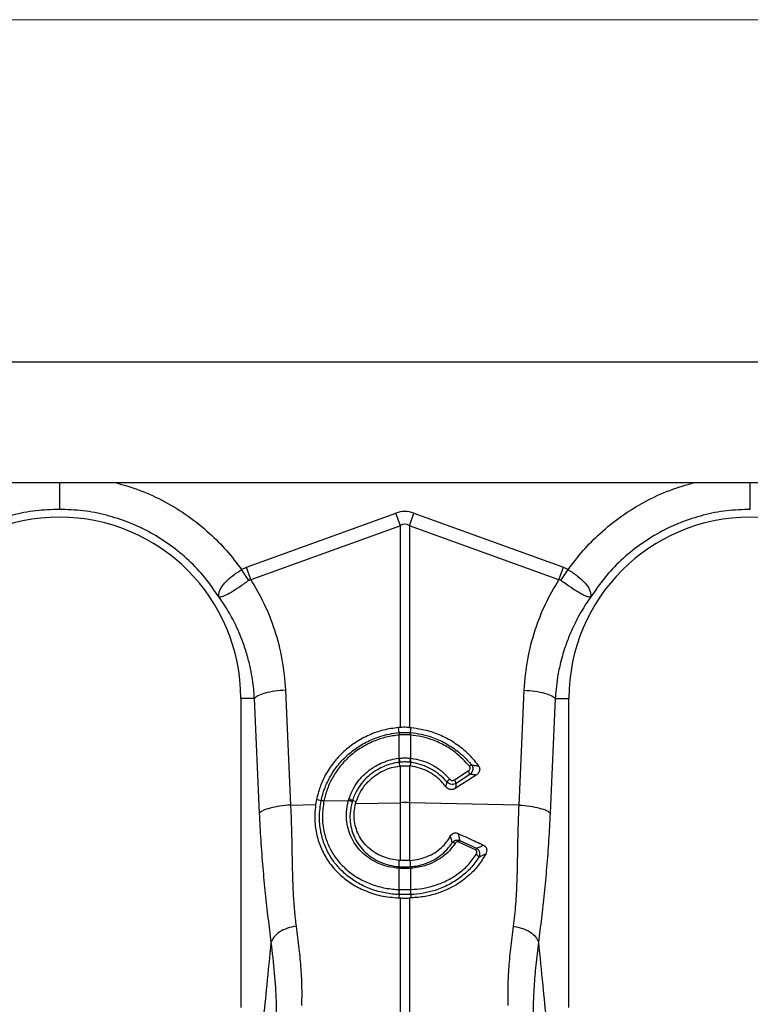
# Model space of a CAD drawing. Units: millimetres. Extents: x 781 to 11910, y 772 to 5134.
# Drawn here: x 9953 to 10164, y 3348 to 3633 of the extents above; entities that cross this region are included whole.
import ezdxf

# ---------------------------------------------------------------- set-up
doc = ezdxf.new("R2010")
doc.units = ezdxf.units.MM
doc.layers.get('0').update_dxf_attribs({"linetype": 'CONTINUOUS'})
doc.layers.add('ACO_DIMS', color=8, linetype='CONTINUOUS')
doc.layers.add('ACO_DRAINAGE', color=7, linetype='CONTINUOUS')

# ---------------------------------------------------------------- blocks, each defined once
blk = doc.blocks.new('ACO_-_32811_-_FRONT')
at = {"layer": 'ACO_DRAINAGE', "linetype": 'Continuous'}
for p, q in [((8.74, 553), (1013.32, 553)), ((267.09, 518), (755.39, 518)), ((462.86, 493.49), (506.13, 509.13)), ((507.44, 505.52), (506.13, 509.13)), ((510.05, 505.52), (511.36, 509.13)), ((511.36, 509.13), (554.62, 493.49)), ((507.44, 505.52), (464.17, 489.87)), ((507.44, 447.12), (507.44, 505.52)), ((510.05, 505.52), (510.05, 447.12)), ((553.31, 489.87), (510.05, 505.52)), ((461.48, 492.79), (462.86, 493.49)), ((464.17, 489.87), (462.86, 493.49)), ((553.31, 489.87), (554.62, 493.49)), ((554.62, 493.49), (556, 492.79)), ((463.57, 489.66), (461.48, 492.79)), ((553.91, 489.66), (556, 492.79)), ((474.18, 457.91), (475.66, 424.66)), ((541.82, 424.66), (543.31, 457.91)), ((461.24, 455.5), (461.24, 365.99)), ((465.2, 455.5), (461.24, 455.5)), ((466.69, 422.25), (465.2, 455.5)), ((552.29, 455.5), (550.8, 422.25)), ((552.29, 455.5), (556.24, 455.5)), ((556.24, 365.99), (556.24, 455.5)), ((507.44, 447.12), (506.9, 447.08)), ((507.07, 445.61), (506.9, 447.08)), ((507.07, 445.61), (507.07, 445.61)), ((507.09, 444.92), (507.09, 444.92)), ((507.09, 438.2), (507.09, 444.92)), ((510.05, 447.12), (510.59, 447.08)), ((510.4, 444.92), (510.4, 438.2)), ((510.4, 444.92), (510.4, 444.92)), ((510.42, 445.61), (510.59, 447.08)), ((510.42, 445.61), (510.42, 445.61)), ((506.94, 438.18), (507.09, 438.2)), ((507.12, 437.01), (507.22, 435.95)), ((510.37, 437.01), (510.26, 435.95)), ((510.4, 438.2), (510.55, 438.18)), ((507.22, 435.95), (507.44, 435.97)), ((507.44, 425.33), (507.44, 435.97)), ((510.26, 435.95), (510.05, 435.97)), ((510.05, 435.97), (510.05, 425.33)), ((523.07, 431.92), (527.1, 434.51)), ((529.39, 433.32), (523.32, 429.42)), ((527.58, 433.52), (523.55, 430.93)), ((475.66, 424.66), (482.92, 424.81)), ((483.18, 426.26), (482.92, 424.81)), ((484.51, 425.88), (483.18, 426.26)), ((485.32, 425.83), (492.44, 425.98)), ((485.32, 425.86), (485.32, 425.83)), ((492.44, 425.98), (492.56, 426.39)), ((493.56, 425.94), (494.68, 425.68)), ((494.5, 425.05), (494.68, 425.68)), ((494.5, 425.05), (507.44, 425.33)), ((507.44, 408.61), (507.44, 425.33)), ((510.05, 425.33), (510.05, 408.61)), ((541.82, 424.66), (510.05, 425.33)), ((529.16, 411.64), (524.34, 413.89)), ((524.63, 414.39), (529.45, 412.12)), ((507.09, 406.82), (507.13, 408.63)), ((507.44, 408.61), (507.13, 408.63)), ((510.05, 408.61), (510.35, 408.63)), ((510.4, 406.82), (510.35, 408.63)), ((507.09, 406.33), (506.98, 406.33)), ((507.09, 400.18), (507.09, 406.33)), ((510.4, 406.33), (510.4, 400.18)), ((510.5, 406.33), (510.4, 406.33)), ((507.04, 400.19), (507.09, 400.18)), ((510.4, 400.18), (510.44, 400.19)), ((507.05, 398.74), (506.97, 397.75)), ((506.97, 397.75), (507.44, 397.74)), ((507.44, 360.45), (507.44, 397.74)), ((510.51, 397.75), (510.05, 397.74)), ((510.05, 397.74), (510.05, 360.45)), ((510.43, 398.74), (510.51, 397.75))]:
    blk.add_line(p, q, dxfattribs=at)
for centre, radius, start, end in [((408.74, 455.5), 52.5, 0, 180), ((608.74, 455.5), 52.5, 0, 180), ((512.48, 445.41), 5.42, 177.8775, 185.2114), ((512.48, 445.41), 5.41, 177.8663, 185.2038), ((505.01, 445.41), 5.42, 354.7886, 2.1225), ((505.01, 445.41), 5.41, 354.7962, 2.1337), ((516.53, 439.06), 9.63, 185.2252, 192.3085), ((516.36, 438.97), 9.31, 184.7097, 192.0361), ((501.12, 438.97), 9.31, 347.9639, 355.2903), ((500.96, 439.06), 9.63, 347.6915, 354.7748), ((529.25, 433.65), 2.86, 114.7689, 129.3277), ((524.95, 432.85), 2.71, 14.164, 37.5676), ((524.32, 428.66), 4.31, 126.4135, 141.9161), ((520.92, 430.26), 2.71, 14.164, 37.5676), ((484.86, 423.85), 2.03, 76.9732, 100.1526), ((484.86, 423.88), 2.03, 76.9204, 100.0869), ((491.93, 423.38), 2.65, 55.1661, 78.9744), ((491.97, 423.74), 2.71, 53.9759, 77.3957), ((508.74, 363.47), 61.87, 88.7893, 91.2107), ((522.48, 412.38), 1.41, 55.6307, 90.1364), ((527.75, 412.24), 3.79, 145.5301, 154.2152), ((532.14, 410.2), 3.31, 144.5288, 154.1408), ((528.71, 408.86), 1.6, 24.7313, 64.8591), ((509.14, 406.11), 2.17, 160.9294, 174.2315), ((509.26, 406.11), 2.18, 161.1134, 174.3381), ((508.23, 406.11), 2.18, 5.6619, 18.8866), ((508.34, 406.11), 2.17, 5.7685, 19.0706), ((512.27, 399.5), 5.27, 172.5074, 188.289), ((512.36, 399.5), 5.32, 172.6576, 188.3055), ((505.12, 399.5), 5.32, 351.6945, 7.3424), ((505.21, 399.5), 5.27, 351.711, 7.4926)]:
    blk.add_arc(centre, radius, start, end, dxfattribs=at)
for major_axis, ratio, start_param, end_param in [((0, -124.01), 0.241922, 3.054326, 3.228859), ((0, 120.38), 0.124607, 6.195919, 6.370452)]:
    blk.add_ellipse((508.74, 385.6), major_axis=major_axis, ratio=ratio, start_param=start_param, end_param=end_param, dxfattribs=at)
for points, knots in [([(408.74, 518), (408.74, 517.59), (408.74, 515.99), (408.74, 513.55), (408.74, 511.18), (408.74, 510.55), (408.74, 510.25)], [0, 0, 0, 0, 0.105467, 0.409761, 0.714056, 1, 1, 1, 1]), ([(424.94, 518), (427.33, 517.31), (432.26, 515.88), (439.32, 512.57), (446.1, 508.41), (452.05, 503.6), (457.25, 498.4), (460.07, 494.66), (461.48, 492.79)], [0, 0, 0, 0, 0.1642358, 0.3394442, 0.5145633, 0.6898755, 0.844946, 1, 1, 1, 1]), ([(556, 492.79), (557.41, 494.66), (560.24, 498.4), (565.43, 503.6), (571.39, 508.41), (578.17, 512.57), (585.23, 515.88), (590.16, 517.31), (592.54, 518)], [0, 0, 0, 0, 0.155046, 0.310124, 0.485417, 0.660556, 0.835744, 1, 1, 1, 1]), ([(608.74, 510.25), (608.74, 510.56), (608.74, 511.2), (608.74, 513.56), (608.74, 515.95), (608.74, 517.55), (608.74, 518)], [0, 0, 0, 0, 0.295174, 0.590347, 0.885521, 1, 1, 1, 1]), ([(454.9, 484.94), (454.91, 484.94), (454.91, 484.93), (454.91, 484.93), (454.92, 484.94), (454.91, 485.02), (454.87, 485.38), (454.92, 486.05), (455.26, 487.04), (455.88, 488.08), (456.77, 489.15), (458.18, 490.5), (459.84, 491.75), (461.11, 492.56), (461.48, 492.79), (461.48, 492.79)], [0, 0, 0, 0, 0.0009818, 0.0019615, 0.0037687, 0.0120158, 0.0446415, 0.1754605, 0.3028279, 0.4340855, 0.556983, 0.6842939, 0.9082663, 0.9999958, 1, 1, 1, 1]), ([(556, 492.79), (556, 492.79), (556.95, 492.21), (558.81, 490.94), (561.04, 488.91), (562.41, 486.88), (562.63, 485.63), (562.58, 485.05), (562.57, 484.98), (562.57, 484.95), (562.57, 484.94), (562.57, 484.93), (562.57, 484.93), (562.58, 484.93), (562.58, 484.94), (562.58, 484.94)], [0, 0, 0, 0, 0.000004, 0.233074, 0.46745, 0.708083, 0.959755, 0.977462, 0.988591, 0.992445, 0.994999, 0.997546, 0.998625, 0.999433, 1, 1, 1, 1]), ([(463.57, 489.66), (462.67, 489.01), (460.84, 487.7), (458.34, 486.07), (456.31, 485.05), (455.38, 484.84), (455.03, 484.87), (454.98, 484.88), (454.96, 484.88), (454.94, 484.9), (454.92, 484.91), (454.92, 484.92), (454.92, 484.92)], [0, 0, 0, 0, 0.232424, 0.4662951, 0.7065186, 0.9576051, 0.9753668, 0.9866902, 0.9936674, 0.9975814, 0.9991927, 1, 1, 1, 1]), ([(464.17, 489.87), (464.17, 489.87), (464.04, 489.86), (463.83, 489.82), (463.65, 489.71), (463.57, 489.66)], [0, 0, 0, 0, 0.000094, 0.6105183, 1, 1, 1, 1]), ([(464.17, 489.87), (465.52, 487.56), (468.21, 482.94), (471.22, 475.16), (473.43, 466.81), (473.93, 460.87), (474.18, 457.91)], [0, 0, 0, 0, 0.236696, 0.473675, 0.73711, 1, 1, 1, 1]), ([(543.31, 457.91), (543.56, 460.87), (544.05, 466.81), (546.27, 475.16), (549.27, 482.94), (551.97, 487.56), (553.31, 489.87)], [0, 0, 0, 0, 0.262877, 0.526325, 0.763294, 1, 1, 1, 1]), ([(553.91, 489.66), (553.91, 489.66), (553.81, 489.74), (553.61, 489.83), (553.4, 489.87), (553.31, 489.87), (553.31, 489.87)], [0, 0, 0, 0, 0.000206, 0.608645, 0.999906, 1, 1, 1, 1]), ([(562.57, 484.92), (562.56, 484.91), (562.54, 484.89), (562.48, 484.87), (562.27, 484.85), (561.79, 484.91), (560.95, 485.19), (559.95, 485.67), (558.78, 486.33), (557.15, 487.37), (555.46, 488.55), (554.25, 489.42), (553.91, 489.66)], [0, 0, 0, 0, 0.003076, 0.010334, 0.044555, 0.181675, 0.308497, 0.43917, 0.561904, 0.689046, 0.912681, 1, 1, 1, 1]), ([(465.2, 455.5), (465.16, 456.2), (465.05, 457.78), (464.75, 460.39), (464.23, 463.5), (463.4, 467.07), (462.03, 471.57), (460.02, 476.41), (457.53, 481.07), (455.74, 483.7), (454.94, 484.88)], [0, 0, 0, 0, 0.066745, 0.150082, 0.249895, 0.366042, 0.49836, 0.697625, 0.864692, 1, 1, 1, 1]), ([(562.55, 484.88), (562.08, 484.21), (561.08, 482.77), (559.62, 480.38), (558.12, 477.6), (556.62, 474.41), (555.11, 470.51), (553.84, 466.23), (552.97, 461.98), (552.49, 458.49), (552.35, 456.4), (552.29, 455.5)], [0, 0, 0, 0, 0.077399, 0.166179, 0.266426, 0.378236, 0.501718, 0.664565, 0.802089, 0.913983, 1, 1, 1, 1]), ([(474.18, 457.91), (473.12, 457.82), (470.96, 457.63), (468.16, 457.05), (466.05, 456.31), (465.48, 455.77), (465.2, 455.5)], [0, 0, 0, 0, 0.243129, 0.5, 0.756871, 1, 1, 1, 1]), ([(543.31, 457.91), (544.36, 457.82), (546.52, 457.63), (549.32, 457.05), (551.44, 456.31), (552.01, 455.77), (552.29, 455.5)], [0, 0, 0, 0, 0.243129, 0.5, 0.756871, 1, 1, 1, 1]), ([(506.9, 447.08), (505.44, 446.88), (502.53, 446.48), (498.35, 445), (494.46, 442.9), (490.98, 440.2), (488, 436.97), (485.72, 433.48), (484.08, 429.88), (483.48, 427.47), (483.18, 426.26)], [0, 0, 0, 0, 0.129426, 0.258852, 0.388283, 0.517713, 0.647, 0.776285, 0.888143, 1, 1, 1, 1]), ([(484.51, 425.88), (484.51, 425.88), (484.76, 427.1), (485.47, 429.55), (487.14, 433.08), (489.43, 436.42), (492.3, 439.4), (495.67, 441.91), (498.81, 443.52), (502.59, 444.91), (505.18, 445.44), (507.07, 445.61), (507.07, 445.61)], [0, 0, 0, 0, 0.000002, 0.118861, 0.240721, 0.367475, 0.49785, 0.625555, 0.756931, 0.82397, 0.999998, 1, 1, 1, 1]), ([(507.09, 444.92), (505.83, 444.75), (503.32, 444.41), (499.62, 443.16), (496.09, 441.35), (492.84, 438.94), (490.06, 436.05), (487.86, 432.84), (486.22, 429.41), (485.62, 427.04), (485.32, 425.86)], [0, 0, 0, 0, 0.1216905, 0.2433812, 0.3729868, 0.5025906, 0.6311189, 0.7596439, 0.8798232, 1, 1, 1, 1]), ([(507.07, 445.61), (507.26, 445.62), (507.81, 445.67), (508.74, 445.69), (509.67, 445.67), (510.23, 445.62), (510.42, 445.61)], [0, 0, 0, 0, 0.170323, 0.5, 0.829045, 1, 1, 1, 1]), ([(510.4, 444.92), (510.21, 444.93), (509.66, 444.97), (508.74, 444.99), (507.82, 444.97), (507.27, 444.93), (507.09, 444.92)], [0, 0, 0, 0, 0.171007, 0.5, 0.829626, 1, 1, 1, 1]), ([(510.05, 447.12), (509.81, 447.13), (509.25, 447.15), (508.38, 447.16), (507.75, 447.13), (507.44, 447.12)], [0, 0, 0, 0, 0.2781253, 0.6390633, 1, 1, 1, 1]), ([(527.43, 435.86), (526.15, 437.26), (523.96, 439.63), (520.06, 442.12), (516.67, 443.61), (513.41, 444.54), (511.41, 444.79), (510.4, 444.92)], [0, 0, 0, 0, 0.287744, 0.48861, 0.6953, 0.84644, 1, 1, 1, 1]), ([(510.42, 445.61), (510.42, 445.61), (511.45, 445.52), (513.52, 445.2), (516.88, 444.27), (520.4, 442.72), (523.5, 440.71), (526.06, 438.53), (527.35, 437.05), (528.05, 436.25)], [0, 0, 0, 0, 0.0000029, 0.152249, 0.3044945, 0.5081348, 0.7117728, 0.8427092, 1, 1, 1, 1]), ([(510.59, 447.08), (512.53, 446.79), (515.9, 446.28), (520.45, 444.37), (524.16, 442.1), (527.48, 439.29), (529.22, 437.07), (530.1, 435.94)], [0, 0, 0, 0, 0.252933, 0.4399, 0.632291, 0.813669, 1, 1, 1, 1]), ([(492.56, 426.39), (492.99, 427.5), (493.77, 429.54), (495.66, 432.19), (497.77, 434.3), (500.06, 435.9), (502.35, 437.03), (504.62, 437.81), (506.18, 438.06), (506.94, 438.18)], [0, 0, 0, 0, 0.183968, 0.337151, 0.495538, 0.638155, 0.759529, 0.883422, 1, 1, 1, 1]), ([(507.12, 437.01), (507.12, 437.01), (506.4, 436.92), (504.2, 436.5), (501.27, 435.29), (498.52, 433.37), (496.51, 431.4), (494.75, 428.91), (493.9, 427), (493.56, 425.94), (493.56, 425.94)], [0, 0, 0, 0, 0.0000032, 0.1166379, 0.3613943, 0.5040809, 0.6573745, 0.8158347, 0.9999968, 1, 1, 1, 1]), ([(507.09, 438.2), (507.23, 438.22), (507.78, 438.27), (508.77, 438.31), (509.73, 438.27), (510.28, 438.21), (510.4, 438.2)], [0, 0, 0, 0, 0.131985, 0.500012, 0.892014, 1, 1, 1, 1]), ([(507.26, 437.02), (507.21, 437.02), (507.17, 437.01), (507.12, 437.01), (507.12, 437.01)], [0, 0, 0, 0, 0.999581, 1, 1, 1, 1]), ([(510.23, 437.02), (510.12, 437.04), (509.63, 437.09), (508.77, 437.13), (507.88, 437.09), (507.39, 437.04), (507.26, 437.02)], [0, 0, 0, 0, 0.108069, 0.499986, 0.867921, 1, 1, 1, 1]), ([(510.37, 437.01), (510.37, 437.01), (510.32, 437.01), (510.27, 437.02), (510.23, 437.02)], [0, 0, 0, 0, 0.000419, 1, 1, 1, 1]), ([(520.93, 431.32), (520.24, 432.04), (518.85, 433.52), (516.38, 435.14), (513.79, 436.29), (511.79, 436.8), (510.63, 436.97), (510.37, 437.01), (510.37, 437.01)], [0, 0, 0, 0, 0.244733, 0.498737, 0.714003, 0.935467, 0.999995, 1, 1, 1, 1]), ([(510.55, 438.18), (510.83, 438.14), (512.03, 437.98), (514.16, 437.43), (516.88, 436.23), (519.53, 434.51), (521.01, 432.93), (521.76, 432.13)], [0, 0, 0, 0, 0.064537, 0.279791, 0.50126, 0.745974, 1, 1, 1, 1]), ([(528.05, 436.25), (528.15, 436.09), (528.34, 435.78), (528.43, 435.23), (528.38, 434.67), (528.16, 434.13), (527.86, 433.74), (527.64, 433.56), (527.58, 433.52)], [0, 0, 0, 0, 0.18069, 0.362098, 0.538148, 0.723054, 0.929198, 1, 1, 1, 1]), ([(528.05, 436.25), (528.4, 436.2), (529.09, 436.1), (529.77, 436), (530.1, 435.94)], [0, 0, 0, 0, 0.511073, 1, 1, 1, 1]), ([(494.68, 425.68), (494.96, 426.43), (495.52, 427.94), (496.83, 430.01), (498.46, 431.86), (500.37, 433.42), (502.54, 434.66), (504.84, 435.54), (506.45, 435.81), (507.22, 435.95)], [0, 0, 0, 0, 0.141452, 0.287022, 0.428463, 0.573951, 0.71628, 0.862696, 1, 1, 1, 1]), ([(507.44, 435.97), (507.58, 435.99), (508.09, 436.03), (508.97, 436.06), (509.69, 436), (510.05, 435.97)], [0, 0, 0, 0, 0.170521, 0.585266, 1, 1, 1, 1]), ([(520.63, 429.94), (520.32, 430.33), (519.51, 431.36), (517.92, 432.82), (515.84, 434.21), (513.56, 435.23), (511.67, 435.75), (510.55, 435.91), (510.26, 435.95)], [0, 0, 0, 0, 0.121284, 0.323, 0.524721, 0.726485, 0.92825, 1, 1, 1, 1]), ([(527.1, 434.51), (527.14, 434.53), (527.27, 434.62), (527.44, 434.8), (527.59, 435.07), (527.63, 435.35), (527.59, 435.63), (527.49, 435.78), (527.43, 435.86)], [0, 0, 0, 0, 0.0763277, 0.2938126, 0.4812992, 0.6533611, 0.8267576, 1, 1, 1, 1]), ([(529.39, 433.32), (529.19, 433.34), (528.6, 433.42), (527.99, 433.48), (527.58, 433.52)], [0, 0, 0, 0, 0.329676, 1, 1, 1, 1]), ([(530.1, 435.94), (530.19, 435.78), (530.38, 435.46), (530.43, 434.89), (530.3, 434.33), (529.97, 433.77), (529.6, 433.48), (529.39, 433.32)], [0, 0, 0, 0, 0.181354, 0.362777, 0.544536, 0.744162, 1, 1, 1, 1]), ([(520.63, 429.94), (520.68, 430.18), (520.79, 430.64), (520.88, 431.1), (520.93, 431.32)], [0, 0, 0, 0, 0.515171, 1, 1, 1, 1]), ([(523.55, 430.93), (523.36, 430.83), (522.97, 430.64), (522.3, 430.6), (521.66, 430.76), (521.2, 431.04), (520.99, 431.25), (520.93, 431.32)], [0, 0, 0, 0, 0.226953, 0.454434, 0.680187, 0.90658, 1, 1, 1, 1]), ([(521.76, 432.13), (521.79, 432.1), (521.9, 431.98), (522.13, 431.83), (522.45, 431.75), (522.78, 431.77), (522.98, 431.87), (523.07, 431.92)], [0, 0, 0, 0, 0.094197, 0.321451, 0.546841, 0.773456, 1, 1, 1, 1]), ([(523.55, 430.93), (523.52, 430.7), (523.45, 430.2), (523.37, 429.7), (523.32, 429.42)], [0, 0, 0, 0, 0.4542242, 1, 1, 1, 1]), ([(523.32, 429.42), (523.13, 429.32), (522.74, 429.12), (522.07, 429.09), (521.43, 429.26), (520.94, 429.57), (520.71, 429.84), (520.63, 429.94)], [0, 0, 0, 0, 0.217851, 0.435803, 0.651818, 0.868866, 1, 1, 1, 1]), ([(482.92, 424.81), (482.81, 423.85), (482.59, 421.92), (482.72, 418.59), (483.42, 414.85), (484.95, 410.92), (487.21, 407.33), (490.05, 404.26), (493.39, 401.73), (497.28, 399.72), (501.83, 398.21), (505.24, 397.91), (506.97, 397.75)], [0, 0, 0, 0, 0.068651, 0.138347, 0.240618, 0.346285, 0.450624, 0.558149, 0.658275, 0.761053, 0.878186, 1, 1, 1, 1]), ([(507.05, 398.74), (507.05, 398.74), (506.4, 398.76), (504.36, 398.92), (500.95, 399.56), (497.07, 400.97), (493.5, 402.98), (491, 405.04), (488.82, 407.34), (486.97, 409.88), (485.29, 413.37), (484.26, 417.18), (483.85, 421.37), (484.27, 424.29), (484.5, 425.85)], [0, 0, 0, 0, 0.000001, 0.046565, 0.146192, 0.248824, 0.34828, 0.450581, 0.49292, 0.58976, 0.689378, 0.786047, 0.885714, 1, 1, 1, 1]), ([(484.5, 425.85), (484.5, 425.86), (484.51, 425.87), (484.51, 425.88), (484.51, 425.88)], [0, 0, 0, 0, 0.997745, 1, 1, 1, 1]), ([(485.32, 425.83), (485.1, 424.34), (484.7, 421.59), (485.11, 417.59), (486.1, 414.01), (487.74, 410.67), (489.52, 408.27), (491.62, 406.1), (494.02, 404.17), (497.4, 402.29), (501.16, 400.96), (504.42, 400.34), (506.42, 400.22), (507.04, 400.19)], [0, 0, 0, 0, 0.114335, 0.210842, 0.310452, 0.407124, 0.506625, 0.548927, 0.648427, 0.750725, 0.85057, 0.953334, 1, 1, 1, 1]), ([(506.98, 406.33), (505.99, 406.45), (504.04, 406.68), (501.29, 407.61), (498.8, 408.9), (496.61, 410.59), (494.79, 412.58), (493.39, 414.81), (492.4, 417.21), (491.86, 419.78), (491.73, 422.75), (492.18, 424.81), (492.44, 425.98)], [0, 0, 0, 0, 0.102639, 0.202019, 0.301407, 0.400346, 0.499279, 0.59277, 0.686244, 0.780623, 0.874993, 1, 1, 1, 1]), ([(493.45, 425.56), (493.2, 424.45), (492.77, 422.51), (492.87, 419.72), (493.34, 417.29), (494.24, 415), (495.53, 412.88), (497.23, 410.97), (499.28, 409.35), (501.65, 408.07), (504.26, 407.19), (506.14, 406.89), (507.09, 406.82), (507.09, 406.82)], [0, 0, 0, 0, 0.1243571, 0.2170286, 0.3123812, 0.4045192, 0.499117, 0.5968045, 0.6973229, 0.795615, 0.8968833, 0.9999979, 1, 1, 1, 1]), ([(493.56, 425.94), (493.56, 425.94), (493.52, 425.81), (493.49, 425.68), (493.45, 425.56)], [0, 0, 0, 0, 0.0001473, 1, 1, 1, 1]), ([(507.13, 408.63), (506.3, 408.73), (504.63, 408.92), (502.25, 409.69), (500.04, 410.81), (498.12, 412.27), (496.51, 414.04), (495.29, 416), (494.46, 418.16), (494.05, 420.4), (494.02, 422.74), (494.34, 424.27), (494.5, 425.05)], [0, 0, 0, 0, 0.1015492, 0.2060505, 0.3073925, 0.4118143, 0.5106916, 0.6126763, 0.7075781, 0.8053953, 0.9012079, 1, 1, 1, 1]), ([(475.66, 424.66), (474.61, 424.56), (472.45, 424.38), (469.65, 423.79), (467.53, 423.06), (466.96, 422.51), (466.69, 422.25)], [0, 0, 0, 0, 0.243129, 0.5, 0.756871, 1, 1, 1, 1]), ([(470.08, 384.91), (469.79, 387.23), (469.21, 391.82), (468.4, 399.02), (467.69, 406.53), (467.09, 414.27), (466.82, 419.64), (466.69, 422.25)], [0, 0, 0, 0, 0.2026171, 0.4020678, 0.6047683, 0.8078478, 1, 1, 1, 1]), ([(475.66, 424.66), (475.73, 423), (475.88, 419.43), (475.99, 414.17), (476.1, 408.93), (476.19, 403.85), (476.4, 398.89), (476.71, 394.05), (477.08, 391.05), (477.26, 389.57)], [0, 0, 0, 0, 0.131555, 0.284699, 0.427391, 0.565191, 0.715043, 0.859848, 1, 1, 1, 1]), ([(540.22, 389.57), (540.47, 391.66), (540.95, 395.82), (541.25, 402.64), (541.43, 409.75), (541.52, 417.16), (541.72, 422.16), (541.82, 424.66)], [0, 0, 0, 0, 0.197405, 0.391324, 0.601142, 0.800823, 1, 1, 1, 1]), ([(541.82, 424.66), (542.88, 424.56), (545.04, 424.38), (547.84, 423.79), (549.95, 423.06), (550.52, 422.51), (550.8, 422.25)], [0, 0, 0, 0, 0.243129, 0.5, 0.756871, 1, 1, 1, 1]), ([(550.8, 422.25), (550.67, 419.64), (550.39, 414.27), (549.79, 406.53), (549.08, 399.02), (548.28, 391.82), (547.7, 387.23), (547.4, 384.91)], [0, 0, 0, 0, 0.192144, 0.395226, 0.597912, 0.797375, 1, 1, 1, 1]), ([(521.9, 415.61), (522.03, 415.8), (522.26, 416.16), (522.79, 416.5), (523.34, 416.63), (523.8, 416.57), (524.03, 416.48), (524.11, 416.44)], [0, 0, 0, 0, 0.277884, 0.49566, 0.714807, 0.904075, 1, 1, 1, 1]), ([(524.11, 416.44), (524.67, 416.19), (526.25, 415.45), (528.54, 414.4), (530.46, 413.51), (531.36, 413.1), (531.55, 413.01)], [0, 0, 0, 0, 0.22396, 0.638226, 0.922773, 1, 1, 1, 1]), ([(524.11, 416.44), (524.19, 416.14), (524.38, 415.45), (524.54, 414.76), (524.63, 414.39)], [0, 0, 0, 0, 0.445521, 1, 1, 1, 1]), ([(510.35, 408.63), (511.18, 408.73), (512.86, 408.92), (515.23, 409.69), (517.44, 410.81), (519.29, 412.22), (520.81, 413.83), (521.54, 415.01), (521.9, 415.61)], [0, 0, 0, 0, 0.17217, 0.349338, 0.521238, 0.698355, 0.847358, 1, 1, 1, 1]), ([(510.4, 406.82), (510.4, 406.82), (511.72, 406.92), (513.93, 407.35), (516.79, 408.52), (519.02, 409.93), (520.99, 411.68), (521.98, 413.08), (522.48, 413.79)], [0, 0, 0, 0, 0.000004, 0.265105, 0.446864, 0.634099, 0.814455, 1, 1, 1, 1]), ([(523.28, 413.54), (522.75, 412.82), (521.69, 411.35), (519.61, 409.55), (517.23, 408.09), (514.23, 406.84), (511.88, 406.52), (510.5, 406.33)], [0, 0, 0, 0, 0.180659, 0.366564, 0.548311, 0.735331, 1, 1, 1, 1]), ([(522.48, 413.79), (522.47, 413.81), (522.36, 414.2), (522.18, 414.8), (521.98, 415.39), (521.9, 415.61)], [0, 0, 0, 0, 0.033554, 0.642849, 1, 1, 1, 1]), ([(522.48, 413.79), (522.63, 413.94), (522.9, 414.22), (523.43, 414.47), (523.96, 414.54), (524.37, 414.48), (524.57, 414.41), (524.63, 414.39)], [0, 0, 0, 0, 0.266027, 0.489132, 0.724014, 0.926042, 1, 1, 1, 1]), ([(524.34, 413.89), (524.31, 413.9), (524.21, 413.94), (524, 413.98), (523.73, 413.94), (523.47, 413.79), (523.35, 413.63), (523.28, 413.54)], [0, 0, 0, 0, 0.072878, 0.26716, 0.492336, 0.71551, 1, 1, 1, 1]), ([(529.39, 410.3), (529.4, 410.32), (529.49, 410.47), (529.59, 410.73), (529.6, 411.07), (529.52, 411.32), (529.38, 411.52), (529.23, 411.6), (529.16, 411.64)], [0, 0, 0, 0, 0.0374596, 0.3375349, 0.553797, 0.7012202, 0.8504176, 1, 1, 1, 1]), ([(529.45, 412.12), (529.82, 412.27), (530.54, 412.56), (531.22, 412.87), (531.55, 413.01)], [0, 0, 0, 0, 0.529692, 1, 1, 1, 1]), ([(529.45, 412.12), (529.58, 412.03), (529.86, 411.86), (530.15, 411.48), (530.36, 411), (530.43, 410.35), (530.3, 409.83), (530.17, 409.56), (530.16, 409.53)], [0, 0, 0, 0, 0.1624233, 0.3248261, 0.4796814, 0.6928477, 0.9668905, 1, 1, 1, 1]), ([(531.55, 413.01), (531.69, 412.93), (531.99, 412.76), (532.28, 412.36), (532.46, 411.84), (532.45, 411.17), (532.25, 410.71), (532.14, 410.46)], [0, 0, 0, 0, 0.161403, 0.32296, 0.482914, 0.712448, 1, 1, 1, 1]), ([(510.05, 408.61), (510.02, 408.61), (509.71, 408.59), (509.12, 408.57), (508.28, 408.57), (507.72, 408.6), (507.44, 408.61)], [0, 0, 0, 0, 0.032979, 0.35532, 0.677664, 1, 1, 1, 1]), ([(530.16, 409.53), (529.4, 408.45), (527.86, 406.28), (524.85, 403.61), (521.38, 401.43), (517.75, 399.94), (514.05, 399.04), (511.65, 398.78), (510.43, 398.74), (510.43, 398.74)], [0, 0, 0, 0, 0.172949, 0.351036, 0.524223, 0.702454, 0.849614, 0.999998, 1, 1, 1, 1]), ([(510.44, 400.19), (511.58, 400.27), (513.89, 400.44), (517.39, 401.29), (520.91, 402.68), (524.21, 404.7), (527.14, 407.21), (528.63, 409.26), (529.39, 410.3)], [0, 0, 0, 0, 0.147374, 0.29796, 0.471229, 0.649469, 0.822227, 1, 1, 1, 1]), ([(532.14, 410.46), (531.45, 409.31), (530.04, 406.99), (527.01, 403.87), (523.17, 401.11), (518.88, 399.21), (514.59, 398.07), (511.88, 397.86), (510.51, 397.75)], [0, 0, 0, 0, 0.1570125, 0.3184144, 0.5069945, 0.7029999, 0.8496421, 1, 1, 1, 1]), ([(532.14, 410.46), (531.96, 410.37), (531.31, 410.05), (530.64, 409.75), (530.16, 409.53)], [0, 0, 0, 0, 0.282875, 1, 1, 1, 1]), ([(507.09, 406.82), (507.09, 406.82), (507.12, 406.82), (507.16, 406.82), (507.19, 406.82)], [0, 0, 0, 0, 0.000571, 1, 1, 1, 1]), ([(510.4, 406.33), (510.15, 406.31), (509.6, 406.28), (508.73, 406.27), (507.87, 406.28), (507.32, 406.31), (507.09, 406.33)], [0, 0, 0, 0, 0.227751, 0.500002, 0.787816, 1, 1, 1, 1]), ([(507.19, 406.82), (507.41, 406.8), (507.93, 406.77), (508.73, 406.76), (509.54, 406.77), (510.06, 406.8), (510.29, 406.82)], [0, 0, 0, 0, 0.21226, 0.499997, 0.772174, 1, 1, 1, 1]), ([(510.29, 406.82), (510.33, 406.82), (510.36, 406.82), (510.4, 406.82), (510.4, 406.82)], [0, 0, 0, 0, 0.9994287, 1, 1, 1, 1]), ([(507.09, 400.18), (507.2, 400.18), (507.75, 400.17), (508.74, 400.15), (509.74, 400.17), (510.29, 400.18), (510.4, 400.18)], [0, 0, 0, 0, 0.099492, 0.500001, 0.901923, 1, 1, 1, 1]), ([(507.1, 398.74), (507.08, 398.74), (507.07, 398.74), (507.05, 398.74), (507.05, 398.74)], [0, 0, 0, 0, 0.998715, 1, 1, 1, 1]), ([(510.39, 398.74), (510.28, 398.73), (509.73, 398.71), (508.74, 398.7), (507.75, 398.71), (507.21, 398.73), (507.1, 398.74)], [0, 0, 0, 0, 0.098065, 0.499999, 0.90052, 1, 1, 1, 1]), ([(507.44, 397.74), (507.5, 397.74), (507.97, 397.73), (508.84, 397.72), (509.65, 397.73), (510.05, 397.74)], [0, 0, 0, 0, 0.076679, 0.538343, 1, 1, 1, 1]), ([(510.43, 398.74), (510.43, 398.74), (510.42, 398.74), (510.4, 398.74), (510.39, 398.74)], [0, 0, 0, 0, 0.001285, 1, 1, 1, 1]), ([(477.26, 389.57), (476.41, 389.4), (474.65, 389.06), (472.39, 387.94), (470.7, 386.5), (470.28, 385.43), (470.08, 384.91)], [0, 0, 0, 0, 0.242825, 0.5, 0.757175, 1, 1, 1, 1]), ([(477.26, 389.57), (477.55, 387.38), (478.11, 383.1), (478.65, 377.13), (478.93, 371.57), (478.87, 368.24), (478.84, 366.6)], [0, 0, 0, 0, 0.253768, 0.498353, 0.751566, 1, 1, 1, 1]), ([(538.65, 366.6), (538.62, 368.22), (538.55, 371.49), (538.83, 377.03), (539.36, 383.02), (539.94, 387.38), (540.22, 389.57)], [0, 0, 0, 0, 0.245594, 0.492915, 0.745566, 1, 1, 1, 1]), ([(467.8, 361.98), (468.15, 365.49), (468.91, 373.13), (469.67, 380.78), (470.08, 384.91)], [0, 0, 0, 0, 0.4585099, 1, 1, 1, 1]), ([(471.56, 360.8), (471.59, 363.13), (471.65, 367.79), (471.12, 375.9), (470.43, 381.9), (470.08, 384.91)], [0, 0, 0, 0, 0.332206, 0.664503, 1, 1, 1, 1]), ([(547.4, 384.91), (547.14, 382.69), (546.61, 378.23), (546.1, 372), (545.82, 366.09), (545.89, 362.57), (545.92, 360.8)], [0, 0, 0, 0, 0.245567, 0.492797, 0.74543, 1, 1, 1, 1]), ([(547.4, 384.91), (547.82, 380.78), (548.58, 373.13), (549.34, 365.49), (549.69, 361.98)], [0, 0, 0, 0, 0.5414901, 1, 1, 1, 1])]:
    blk.add_open_spline(points, degree=3, knots=knots, dxfattribs=at)
for points in [[(408.74, 510.25), (406.45, 510.16), (401.87, 510), (395.1, 508.66), (388.55, 506.55), (382.32, 503.61), (376.5, 499.93), (371.2, 495.53), (366.45, 490.54), (363.85, 486.77), (362.55, 484.88)], [(454.94, 484.88), (453.64, 486.77), (451.04, 490.54), (446.28, 495.53), (440.98, 499.93), (435.16, 503.61), (428.93, 506.55), (422.38, 508.66), (415.62, 510), (411.03, 510.16), (408.74, 510.25)], [(608.74, 510.25), (606.45, 510.16), (601.87, 510), (595.1, 508.66), (588.55, 506.55), (582.32, 503.61), (576.5, 499.93), (571.2, 495.53), (566.45, 490.54), (563.85, 486.77), (562.55, 484.88)], [(540.22, 389.57), (541.1, 389.39), (542.86, 389.05), (545.09, 387.93), (546.77, 386.52), (547.19, 385.45), (547.4, 384.91)]]:
    blk.add_open_spline(points, degree=3, dxfattribs=at)
blk = doc.blocks.new('Z$W@#0BAD28EF')
at = {"layer": 'ACO_DIMS', "color": 7, "linetype": 'Continuous', "lineweight": 0}
blk.add_line((1340.39, 2860.34), (3349.97, 2860.34), dxfattribs=at)
at = {"layer": 'ACO_DRAINAGE', "color": 7, "linetype": 'Continuous', "lineweight": 0}
blk.add_blockref('ACO_-_32811_-_FRONT', (2336.23, 2208.34), dxfattribs=at)

msp = doc.modelspace()

# ---------------------------------------------------------------- block references
msp.add_blockref('Z$W@#0BAD28EF', (7219.44, 772.24))

doc.saveas('drawing.dxf')
